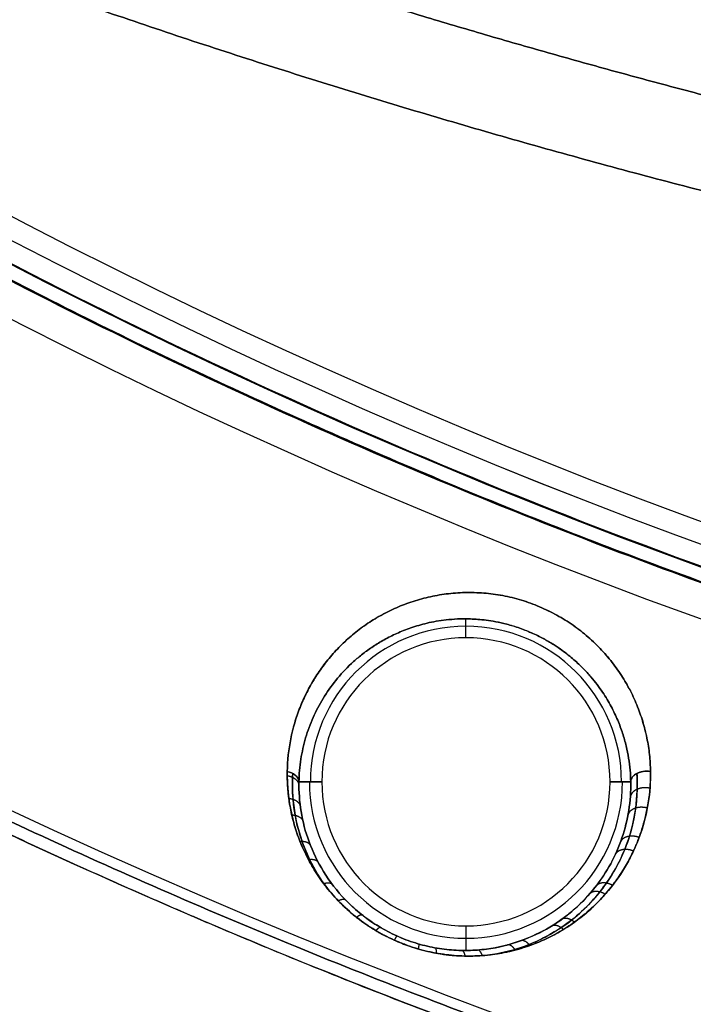
# Model space of a CAD drawing. Units: millimetres. Extents: x -206 to 206, y -25 to 558.
# Drawn here: x -84 to -63, y 170 to 201 of the extents above; entities that cross this region are included whole.
import ezdxf

# ---------------------------------------------------------------- set-up
doc = ezdxf.new("R2010")
doc.units = ezdxf.units.MM
doc.header["$MEASUREMENT"] = 0
doc.layers.add('Default', color=7, linetype='Continuous', true_color=0x000000)

msp = doc.modelspace()

# ---------------------------------------------------------------- linework, layer by layer
at = {"layer": 'Default'}
for p, q in [((-70, 181.8, 9.45), (-70, 182.391, 43.305)), ((-70, 181.8, -9.45), (-70, 182.391, -43.305)), ((-75.215, 177.3, 50.404), (-74.5, 177.3, 9.45)), ((-74.5, 177.3, -9.45), (-75.215, 177.3, -50.404)), ((-74.5, 177.3, -9.45), (-75.215, 177.3, -50.404)), ((-65.5, 177.3, 9.45), (-64.855, 177.3, 46.404)), ((-65.5, 177.3, 9.45), (-64.855, 177.3, 46.404)), ((-64.855, 177.3, -46.404), (-65.5, 177.3, -9.45)), ((-65.5, 177.3, -9.45), (-64.855, 177.3, -46.404)), ((-70, 172.8, 9.45), (-70, 172.031, 53.52)), ((-70, 172.8, -9.45), (-70, 172.031, -53.52))]:
    msp.add_line(p, q, dxfattribs=at)
for centre, radius, start, end in [((0, 356.08, 0.15), 181.785, 240.20885, 299.79115), ((0, 356.08, -0.15), 181.785, 240.20885, 299.79115), ((0, 356.08, 19.32), 182.455, 240.17977, 299.82031), ((0, 356.08, -19.32), 182.455, 240.17969, 299.82023), ((0, 356.08, 41.912), 184.648, 240.15069, 299.84931), ((0, 356.08, -41.912), 184.648, 240.15069, 299.84931), ((0, 356.08, 55.219), 198.427, 239.49064, 300.50936), ((0, 356.08, -55.219), 198.427, 239.49064, 300.50936), ((-70, 177.3, 29.927), 4.857, 360, 180), ((-70, 177.3, -29.927), 4.857, 360, 180), ((-70, 177.3, 9.45), 4.5, 360, 180), ((-70, 177.3, -9.45), 4.5, 360, 180), ((-70, 177.3, 31.681), 4.888, 180, 360), ((-70, 177.3, -31.693), 4.888, 180, 360), ((-70, 177.3, 9.45), 4.5, 180, 360), ((-70, 177.3, -9.45), 4.5, 180, 360)]:
    msp.add_arc(centre, radius, start, end, dxfattribs=at)
at = {"layer": 'Default', "extrusion": (4.79368e-10, 1.68022e-09, 1)}
msp.add_arc((0, 356.08, 38.49), 183.124, 240.15069, 299.84931, dxfattribs=at)
at = {"layer": 'Default', "extrusion": (4.7937e-10, -1.68022e-09, 1)}
msp.add_arc((0, 356.08, -38.49), 183.124, 240.15069, 299.84931, dxfattribs=at)
at = {"layer": 'Default'}
for points, weights in [([(-50.601, 192.97, -0.15), (-61.811, 195.285, -0.15), (-72.801, 198.355, -0.15), (-83.524, 202.152, -0.15)], [0.980766312077, 0.985372100056, 0.991548042305, 0.999294138825]), ([(-83.524, 202.152, 0.15), (-72.801, 198.355, 0.15), (-61.811, 195.285, 0.15), (-50.601, 192.97, 0.15)], [0.999294138825, 0.991548042305, 0.985372100056, 0.980766312077]), ([(-50.601, 195.935, -38.001), (-58.644, 197.616, -38.001), (-66.576, 199.692, -38.001), (-74.379, 202.152, -38.001)], [0.975365286927, 0.978727563944, 0.982911623367, 0.987917465197]), ([(-74.379, 202.152, 38.001), (-66.576, 199.692, 38.001), (-58.644, 197.616, 38.001), (-50.601, 195.935, 38.001)], [0.987917462752, 0.982911622005, 0.978727563396, 0.975365286927]), ([(91.358, 196.877, 40.349), (33.407, 163.622, 40.349), (-33.407, 163.622, 40.349), (-91.358, 196.877, 40.349)], [0.963591927284, 0.878370197012, 0.878370197011, 0.963591927284]), ([(-91.358, 196.877, -40.349), (-33.407, 163.622, -40.349), (33.407, 163.622, -40.349), (91.358, 196.877, -40.349)], [0.963591927284, 0.878370197012, 0.878370197011, 0.963591927284]), ([(100.9, 184.85, 55.427), (37.053, 147.227, 55.427), (-37.053, 147.227, 55.427), (-100.9, 184.85, 55.427)], [0.96359194609, 0.874650010492, 0.874650010356, 0.963591945682]), ([(-100.9, 184.85, -55.427), (-37.053, 147.227, -55.427), (37.053, 147.227, -55.427), (100.9, 184.85, -55.427)], [0.96359194609, 0.874650010492, 0.874650010356, 0.963591945682]), ([(-73.988, 173.585, -53.767), (-73.887, 173.637, -53.683), (-73.803, 173.652, -53.561), (-73.762, 173.613, -53.416)], [1.32669152964, 1.14221681921, 1.03586837401, 1.00764619402]), ([(-73.419, 173.07, 54.022), (-73.338, 173.134, 53.935), (-73.273, 173.164, 53.813), (-73.241, 173.142, 53.671)], [1.287270588, 1.12450686654, 1.03090797642, 1.00647391764]), ([(-72.806, 172.65, -54.18), (-72.746, 172.724, -54.091), (-72.7, 172.766, -53.97), (-72.68, 172.757, -53.829)], [1.27847348696, 1.12358706394, 1.03331129102, 1.00764616819]), ([(-72.23, 172.35, 54.244), (-72.188, 172.433, 54.155), (-72.159, 172.484, 54.033), (-72.153, 172.483, 53.893)], [1.26308400764, 1.11516529792, 1.02962194375, 1.00645394511]), ([(-71.482, 172.077, -54.228), (-71.463, 172.169, -54.138), (-71.458, 172.227, -54.017), (-71.469, 172.233, -53.877)], [1.27365068217, 1.12171186721, 1.03304368794, 1.00764614437]), ([(-70.919, 171.945, 54.15), (-70.918, 172.043, 54.061), (-70.929, 172.106, 53.939), (-70.954, 172.113, 53.799)], [1.27300864898, 1.11901992396, 1.03017344129, 1.00646920097]), ([(-70.018, 171.856, -53.919), (-70.044, 171.961, -53.833), (-70.082, 172.028, -53.711), (-70.129, 172.031, -53.568)], [1.30868304779, 1.13528246392, 1.03493682112, 1.00764611938]), ([(-69.483, 171.872, 53.722), (-69.526, 171.98, 53.639), (-69.581, 172.047, 53.516), (-69.64, 172.046, 53.371)], [1.3211645583, 1.13753000794, 1.03264398512, 1.00650648984])]:
    msp.add_rational_spline(points, weights, degree=3, dxfattribs=at)
for points, knots in [([(-90.971, 197.179, 0.15), (-86.111, 194.397, 0.15), (-81.134, 191.843, 0.15), (-70.946, 187.192, 0.15), (-65.757, 185.105, 0.15), (-60.471, 183.256, 0.15)], [-1, -1, -1, -1, -0.5, -0.5, 0, 0, 0, 0]), ([(-61.091, 182.956, -0.15), (-64.019, 183.989, -0.15), (-74.356, 187.934, -0.15), (-84.321, 192.805, -0.15), (-91.231, 196.766, -0.15), (-91.24, 196.771, -0.15)], [0, 0, 0, 0, 0.00931709, 0.0331862, 0.03321684, 0.03321684, 0.03321684, 0.03321684]), ([(-101.09, 184.527, 55.5), (-93.704, 180.175, 55.5), (-86.069, 176.316, 55.5), (-78.124, 172.924, 55.5), (-78.059, 172.896, 55.5), (-77.932, 172.842, 55.5), (-77.743, 172.761, 55.5), (-77.299, 172.574, 55.5), (-76.411, 172.201, 55.5), (-74.632, 171.467, 55.5), (-71.057, 170.045, 55.5), (-63.845, 167.381, 55.5), (-57.555, 165.406, 55.5), (-53.247, 164.209, 55.5), (-53.178, 164.19, 55.5), (-53.043, 164.153, 55.5), (-52.84, 164.097, 55.5), (-52.368, 163.967, 55.5), (-51.421, 163.71, 55.5), (-49.526, 163.21, 55.5), (-45.726, 162.256, 55.5), (-38.086, 160.544, 55.5), (-31.469, 159.409, 55.5), (-26.888, 158.782, 55.5), (-26.746, 158.762, 55.5), (-26.466, 158.725, 55.5), (-26.046, 158.668, 55.5), (-25.064, 158.54, 55.5), (-23.101, 158.297, 55.5), (-19.171, 157.86, 55.5), (-11.297, 157.188, 55.5), (-4.525, 156.958, 55.5), (9.05, 156.958, 55.5), (18.06, 157.572, 55.5), (27.167, 158.82, 55.5), (27.304, 158.839, 55.5), (27.582, 158.877, 55.5), (27.998, 158.936, 55.5), (28.968, 159.075, 55.5), (30.907, 159.365, 55.5), (34.774, 159.995, 55.5), (42.468, 161.448, 55.5), (48.993, 163.027, 55.5), (53.381, 164.246, 55.5), (53.446, 164.264, 55.5), (53.578, 164.301, 55.5), (53.777, 164.357, 55.5), (54.24, 164.487, 55.5), (55.166, 164.751, 55.5), (57.014, 165.289, 55.5), (60.694, 166.411, 55.5), (67.991, 168.835, 55.5), (74.137, 171.221, 55.5), (78.249, 172.977, 55.5), (78.309, 173.003, 55.5), (78.432, 173.055, 55.5), (78.617, 173.134, 55.5), (79.047, 173.32, 55.5), (79.907, 173.693, 55.5), (81.621, 174.45, 55.5), (85.03, 176.003, 55.5), (91.765, 179.272, 55.5), (97.397, 182.351, 55.5), (101.09, 184.527, 55.5)], [-1, -1, -1, -1, -0.875, -0.875, -0.874023, -0.874023, -0.873047, -0.871094, -0.867187, -0.859375, -0.84375, -0.8125, -0.75, -0.75, -0.749023, -0.749023, -0.748047, -0.746094, -0.742187, -0.734375, -0.71875, -0.6875, -0.625, -0.625, -0.623047, -0.623047, -0.621094, -0.617187, -0.609375, -0.59375, -0.5625, -0.5, -0.5, -0.375, -0.375, -0.373047, -0.373047, -0.371094, -0.367187, -0.359375, -0.34375, -0.3125, -0.25, -0.25, -0.249023, -0.249023, -0.248047, -0.246094, -0.242187, -0.234375, -0.21875, -0.1875, -0.125, -0.125, -0.124023, -0.124023, -0.123047, -0.121094, -0.117187, -0.109375, -0.09375, -0.0625, 0, 0, 0, 0]), ([(101.09, 184.527, -55.5), (93.704, 180.175, -55.5), (86.069, 176.316, -55.5), (78.124, 172.924, -55.5), (78.059, 172.896, -55.5), (77.932, 172.842, -55.5), (77.743, 172.761, -55.5), (77.299, 172.574, -55.5), (76.411, 172.201, -55.5), (74.632, 171.467, -55.5), (71.057, 170.045, -55.5), (63.845, 167.381, -55.5), (57.555, 165.406, -55.5), (53.247, 164.209, -55.5), (53.178, 164.19, -55.5), (53.043, 164.153, -55.5), (52.84, 164.097, -55.5), (52.368, 163.967, -55.5), (51.421, 163.71, -55.5), (49.526, 163.21, -55.5), (45.726, 162.256, -55.5), (38.086, 160.544, -55.5), (31.469, 159.409, -55.5), (26.888, 158.782, -55.5), (26.746, 158.762, -55.5), (26.466, 158.725, -55.5), (26.046, 158.668, -55.5), (25.064, 158.54, -55.5), (23.101, 158.297, -55.5), (19.171, 157.86, -55.5), (11.297, 157.188, -55.5), (4.525, 156.958, -55.5), (-9.05, 156.958, -55.5), (-18.06, 157.572, -55.5), (-27.167, 158.82, -55.5), (-27.304, 158.839, -55.5), (-27.582, 158.877, -55.5), (-27.998, 158.936, -55.5), (-28.968, 159.075, -55.5), (-30.907, 159.365, -55.5), (-34.774, 159.995, -55.5), (-42.468, 161.448, -55.5), (-48.993, 163.027, -55.5), (-53.381, 164.246, -55.5), (-53.446, 164.264, -55.5), (-53.578, 164.301, -55.5), (-53.777, 164.357, -55.5), (-54.24, 164.487, -55.5), (-55.166, 164.751, -55.5), (-57.014, 165.289, -55.5), (-60.694, 166.411, -55.5), (-67.991, 168.835, -55.5), (-74.137, 171.221, -55.5), (-78.249, 172.977, -55.5), (-78.309, 173.003, -55.5), (-78.432, 173.055, -55.5), (-78.617, 173.134, -55.5), (-79.047, 173.32, -55.5), (-79.907, 173.693, -55.5), (-81.621, 174.45, -55.5), (-85.03, 176.003, -55.5), (-91.765, 179.272, -55.5), (-97.397, 182.351, -55.5), (-101.09, 184.527, -55.5)], [-1, -1, -1, -1, -0.875, -0.875, -0.874023, -0.874023, -0.873047, -0.871094, -0.867187, -0.859375, -0.84375, -0.8125, -0.75, -0.75, -0.749023, -0.749023, -0.748047, -0.746094, -0.742187, -0.734375, -0.71875, -0.6875, -0.625, -0.625, -0.623047, -0.623047, -0.621094, -0.617187, -0.609375, -0.59375, -0.5625, -0.5, -0.5, -0.375, -0.375, -0.373047, -0.373047, -0.371094, -0.367187, -0.359375, -0.34375, -0.3125, -0.25, -0.25, -0.249023, -0.249023, -0.248047, -0.246094, -0.242187, -0.234375, -0.21875, -0.1875, -0.125, -0.125, -0.124023, -0.124023, -0.123047, -0.121094, -0.117187, -0.109375, -0.09375, -0.0625, 0, 0, 0, 0]), ([(-64.237, 177.627, 46.755), (-64.24, 177.8, 46.599), (-64.25, 177.974, 46.444), (-64.278, 178.235, 46.216), (-64.289, 178.322, 46.141), (-64.316, 178.496, 45.992), (-64.332, 178.583, 45.918), (-64.385, 178.844, 45.699), (-64.43, 179.017, 45.556), (-64.509, 179.275, 45.348), (-64.537, 179.36, 45.28), (-64.598, 179.531, 45.146), (-64.63, 179.616, 45.079), (-64.734, 179.87, 44.884), (-64.811, 180.036, 44.758), (-64.941, 180.282, 44.579), (-64.986, 180.363, 44.521), (-65.082, 180.525, 44.407), (-65.132, 180.604, 44.352), (-65.289, 180.841, 44.191), (-65.403, 180.994, 44.09), (-65.647, 181.291, 43.904), (-65.778, 181.435, 43.818), (-66.055, 181.71, 43.664), (-66.202, 181.842, 43.596), (-66.51, 182.089, 43.479), (-66.673, 182.206, 43.429), (-67.007, 182.422, 43.351), (-67.18, 182.52, 43.322), (-67.539, 182.7, 43.286), (-67.724, 182.781, 43.278), (-68.099, 182.923, 43.283), (-68.291, 182.984, 43.296), (-68.68, 183.084, 43.344), (-68.876, 183.123, 43.379), (-69.27, 183.181, 43.468), (-69.468, 183.2, 43.523), (-69.862, 183.216, 43.65), (-70.058, 183.214, 43.723), (-70.446, 183.19, 43.886), (-70.638, 183.168, 43.976), (-71.015, 183.106, 44.169), (-71.201, 183.065, 44.273), (-71.564, 182.967, 44.495), (-71.742, 182.909, 44.612), (-72.087, 182.778, 44.857), (-72.256, 182.704, 44.985), (-72.582, 182.543, 45.251), (-72.74, 182.454, 45.388), (-73.044, 182.266, 45.67), (-73.191, 182.165, 45.814), (-73.472, 181.951, 46.11), (-73.607, 181.838, 46.261), (-73.864, 181.603, 46.568), (-73.986, 181.48, 46.723), (-74.218, 181.224, 47.038), (-74.328, 181.092, 47.197), (-74.534, 180.818, 47.518), (-74.631, 180.677, 47.68), (-74.811, 180.388, 48.005), (-74.895, 180.24, 48.168), (-75.047, 179.936, 48.496), (-75.117, 179.78, 48.66), (-75.431, 178.989, 49.482), (-75.568, 178.322, 50.126), (-75.579, 177.62, 50.755)], [0, 0, 0, 0, 0.031234, 0.031234, 0.046852, 0.046852, 0.062469, 0.062469, 0.093703, 0.093703, 0.10932, 0.10932, 0.124937, 0.124937, 0.156174, 0.156174, 0.171793, 0.171793, 0.187411, 0.187411, 0.218648, 0.218648, 0.249884, 0.249884, 0.281181, 0.281181, 0.312478, 0.312478, 0.343775, 0.343775, 0.375073, 0.375073, 0.406287, 0.406287, 0.437501, 0.437501, 0.468715, 0.468715, 0.49993, 0.49993, 0.53112, 0.53112, 0.562311, 0.562311, 0.593501, 0.593501, 0.624692, 0.624692, 0.655886, 0.655886, 0.687079, 0.687079, 0.718273, 0.718273, 0.749466, 0.749466, 0.780673, 0.780673, 0.81188, 0.81188, 0.843087, 0.843087, 0.874294, 0.874294, 1, 1, 1, 1]), ([(-75.579, 177.62, -50.755), (-75.574, 177.968, -50.443), (-75.537, 178.311, -50.125), (-75.436, 178.813, -49.64), (-75.395, 178.979, -49.478), (-75.298, 179.305, -49.151), (-75.242, 179.466, -48.987), (-75.055, 179.939, -48.496), (-74.903, 180.243, -48.168), (-74.633, 180.678, -47.68), (-74.536, 180.818, -47.519), (-74.329, 181.091, -47.197), (-74.219, 181.224, -47.038), (-74.044, 181.415, -46.802), (-73.984, 181.478, -46.724), (-73.861, 181.6, -46.568), (-73.799, 181.661, -46.491), (-73.606, 181.838, -46.262), (-73.472, 181.95, -46.111), (-73.191, 182.165, -45.815), (-73.045, 182.266, -45.67), (-72.741, 182.455, -45.388), (-72.583, 182.543, -45.25), (-72.256, 182.705, -44.985), (-72.087, 182.778, -44.857), (-71.742, 182.909, -44.612), (-71.564, 182.967, -44.495), (-71.201, 183.065, -44.274), (-71.015, 183.106, -44.169), (-70.637, 183.168, -43.975), (-70.446, 183.19, -43.886), (-70.058, 183.214, -43.723), (-69.861, 183.216, -43.65), (-69.468, 183.2, -43.523), (-69.271, 183.181, -43.468), (-68.878, 183.124, -43.379), (-68.681, 183.084, -43.344), (-68.293, 182.984, -43.296), (-68.1, 182.923, -43.283), (-67.725, 182.782, -43.278), (-67.54, 182.701, -43.286), (-67.181, 182.521, -43.322), (-67.007, 182.421, -43.351), (-66.672, 182.205, -43.429), (-66.51, 182.089, -43.479), (-66.202, 181.842, -43.596), (-66.055, 181.71, -43.664), (-65.777, 181.435, -43.818), (-65.647, 181.292, -43.904), (-65.404, 180.995, -44.089), (-65.291, 180.842, -44.19), (-65.081, 180.527, -44.404), (-64.986, 180.366, -44.518), (-64.812, 180.038, -44.757), (-64.733, 179.87, -44.883), (-64.63, 179.616, -45.079), (-64.597, 179.531, -45.146), (-64.537, 179.36, -45.28), (-64.508, 179.275, -45.349), (-64.43, 179.017, -45.556), (-64.386, 178.844, -45.698), (-64.332, 178.584, -45.917), (-64.316, 178.497, -45.991), (-64.289, 178.322, -46.141), (-64.278, 178.235, -46.216), (-64.25, 177.974, -46.444), (-64.24, 177.8, -46.599), (-64.237, 177.627, -46.755)], [0, 0, 0, 0, 0.062546, 0.062546, 0.09382, 0.09382, 0.125093, 0.125093, 0.187662, 0.187662, 0.218947, 0.218947, 0.250231, 0.250231, 0.26586, 0.26586, 0.281489, 0.281489, 0.312746, 0.312746, 0.344004, 0.344004, 0.375261, 0.375261, 0.406488, 0.406488, 0.437714, 0.437714, 0.468941, 0.468941, 0.500167, 0.500167, 0.531409, 0.531409, 0.562651, 0.562651, 0.593893, 0.593893, 0.625135, 0.625135, 0.656354, 0.656354, 0.687573, 0.687573, 0.718792, 0.718792, 0.750011, 0.750011, 0.781268, 0.781268, 0.812525, 0.812525, 0.843783, 0.843783, 0.87504, 0.87504, 0.89066, 0.89066, 0.90628, 0.90628, 0.93752, 0.93752, 0.95314, 0.95314, 0.96876, 0.96876, 1, 1, 1, 1]), ([(-75.215, 177.3, 50.404), (-75.211, 177.542, 50.167), (-75.19, 177.777, 49.93), (-75.119, 178.235, 49.454), (-75.069, 178.457, 49.217), (-74.941, 178.891, 48.741), (-74.863, 179.103, 48.503), (-74.727, 179.411, 48.146), (-74.678, 179.512, 48.028), (-74.574, 179.712, 47.79), (-74.518, 179.81, 47.671), (-74.341, 180.1, 47.314), (-74.209, 180.288, 47.077), (-73.916, 180.65, 46.602), (-73.755, 180.825, 46.364), (-73.486, 181.076, 46.009), (-73.393, 181.158, 45.89), (-73.196, 181.317, 45.654), (-73.093, 181.395, 45.535), (-72.876, 181.545, 45.299), (-72.763, 181.617, 45.181), (-72.522, 181.757, 44.946), (-72.396, 181.825, 44.828), (-72.127, 181.952, 44.593), (-71.985, 182.013, 44.476), (-71.682, 182.125, 44.243), (-71.521, 182.177, 44.127), (-71.259, 182.245, 43.953), (-71.168, 182.267, 43.896), (-70.979, 182.305, 43.781), (-70.879, 182.323, 43.724), (-70.671, 182.353, 43.61), (-70.561, 182.366, 43.554), (-70.327, 182.384, 43.442), (-70.203, 182.39, 43.387), (-70.001, 182.391, 43.305), (-69.931, 182.391, 43.278), (-69.784, 182.385, 43.224), (-69.707, 182.381, 43.198), (-69.544, 182.368, 43.146), (-69.459, 182.36, 43.121), (-69.275, 182.336, 43.072), (-69.177, 182.321, 43.049), (-68.965, 182.281, 43.005), (-68.851, 182.255, 42.985), (-68.663, 182.206, 42.96), (-68.598, 182.188, 42.953), (-68.462, 182.147, 42.941), (-68.391, 182.124, 42.936), (-68.18, 182.05, 42.927), (-68.043, 181.995, 42.928), (-67.844, 181.906, 42.94), (-67.779, 181.874, 42.946), (-67.656, 181.813, 42.96), (-67.598, 181.783, 42.968), (-67.434, 181.692, 42.994), (-67.337, 181.634, 43.015), (-67.161, 181.522, 43.059), (-67.081, 181.467, 43.083), (-66.935, 181.362, 43.131), (-66.868, 181.311, 43.157), (-66.742, 181.211, 43.208), (-66.685, 181.162, 43.235), (-66.521, 181.02, 43.314), (-66.425, 180.928, 43.369), (-66.252, 180.752, 43.48), (-66.174, 180.666, 43.536), (-66.03, 180.499, 43.649), (-65.965, 180.417, 43.705), (-65.844, 180.257, 43.82), (-65.788, 180.179, 43.877), (-65.632, 179.947, 44.05), (-65.544, 179.798, 44.166), (-65.388, 179.506, 44.399), (-65.321, 179.364, 44.516), (-65.203, 179.085, 44.75), (-65.153, 178.949, 44.868), (-65.065, 178.681, 45.103), (-65.028, 178.549, 45.221), (-64.966, 178.29, 45.457), (-64.941, 178.162, 45.575), (-64.88, 177.784, 45.93), (-64.859, 177.539, 46.167), (-64.855, 177.3, 46.404)], [0, 0, 0, 0, 0.062351, 0.062351, 0.124701, 0.124701, 0.187052, 0.187052, 0.218228, 0.218228, 0.249403, 0.249403, 0.311755, 0.311755, 0.374106, 0.374106, 0.405282, 0.405282, 0.436458, 0.436458, 0.467633, 0.467633, 0.498809, 0.498809, 0.529986, 0.529986, 0.561162, 0.561162, 0.57675, 0.57675, 0.592339, 0.592339, 0.607927, 0.607927, 0.623515, 0.623515, 0.631358, 0.631358, 0.6392, 0.6392, 0.647042, 0.647042, 0.654884, 0.654884, 0.662727, 0.662727, 0.666648, 0.666648, 0.670569, 0.670569, 0.678411, 0.678411, 0.682332, 0.682332, 0.686253, 0.686253, 0.694096, 0.694096, 0.701938, 0.701938, 0.70978, 0.70978, 0.717622, 0.717622, 0.733307, 0.733307, 0.748991, 0.748991, 0.76468, 0.76468, 0.780368, 0.780368, 0.811744, 0.811744, 0.84312, 0.84312, 0.874496, 0.874496, 0.905872, 0.905872, 0.937248, 0.937248, 1, 1, 1, 1]), ([(-64.855, 177.3, -46.404), (-64.859, 177.539, -46.167), (-64.88, 177.785, -45.93), (-64.941, 178.163, -45.575), (-64.966, 178.291, -45.457), (-65.029, 178.55, -45.221), (-65.065, 178.682, -45.103), (-65.153, 178.949, -44.868), (-65.203, 179.085, -44.75), (-65.321, 179.364, -44.516), (-65.388, 179.506, -44.399), (-65.544, 179.798, -44.166), (-65.632, 179.947, -44.05), (-65.788, 180.179, -43.877), (-65.844, 180.257, -43.82), (-65.965, 180.417, -43.705), (-66.03, 180.499, -43.649), (-66.174, 180.666, -43.536), (-66.252, 180.752, -43.48), (-66.425, 180.928, -43.369), (-66.521, 181.019, -43.315), (-66.684, 181.162, -43.235), (-66.742, 181.21, -43.208), (-66.867, 181.31, -43.157), (-66.933, 181.361, -43.132), (-67.079, 181.466, -43.083), (-67.158, 181.52, -43.059), (-67.335, 181.633, -43.015), (-67.432, 181.691, -42.994), (-67.596, 181.781, -42.968), (-67.654, 181.812, -42.96), (-67.776, 181.873, -42.946), (-67.841, 181.904, -42.94), (-68.04, 181.994, -42.928), (-68.178, 182.049, -42.927), (-68.39, 182.123, -42.936), (-68.461, 182.146, -42.94), (-68.596, 182.188, -42.953), (-68.662, 182.206, -42.96), (-68.849, 182.255, -42.985), (-68.964, 182.28, -43.005), (-69.176, 182.32, -43.049), (-69.274, 182.336, -43.072), (-69.458, 182.36, -43.121), (-69.543, 182.368, -43.146), (-69.706, 182.381, -43.198), (-69.783, 182.385, -43.224), (-69.93, 182.391, -43.278), (-70, 182.391, -43.305), (-70.202, 182.39, -43.387), (-70.326, 182.384, -43.442), (-70.56, 182.366, -43.554), (-70.67, 182.353, -43.61), (-70.879, 182.323, -43.724), (-70.978, 182.306, -43.781), (-71.168, 182.267, -43.896), (-71.259, 182.245, -43.953), (-71.433, 182.2, -44.069), (-71.517, 182.175, -44.127), (-71.679, 182.124, -44.243), (-71.757, 182.097, -44.301), (-71.985, 182.013, -44.476), (-72.127, 181.952, -44.593), (-72.396, 181.825, -44.828), (-72.522, 181.757, -44.946), (-72.763, 181.617, -45.181), (-72.876, 181.545, -45.299), (-73.093, 181.395, -45.535), (-73.196, 181.317, -45.654), (-73.393, 181.158, -45.89), (-73.486, 181.076, -46.009), (-73.754, 180.825, -46.364), (-73.916, 180.65, -46.602), (-74.209, 180.288, -47.076), (-74.341, 180.1, -47.314), (-74.518, 179.81, -47.671), (-74.574, 179.712, -47.79), (-74.678, 179.512, -48.027), (-74.727, 179.411, -48.146), (-74.863, 179.103, -48.503), (-74.941, 178.891, -48.741), (-75.069, 178.457, -49.217), (-75.119, 178.235, -49.454), (-75.19, 177.777, -49.93), (-75.211, 177.542, -50.167), (-75.215, 177.3, -50.404)], [0, 0, 0, 0, 0.062794, 0.062794, 0.094191, 0.094191, 0.125588, 0.125588, 0.156986, 0.156986, 0.188383, 0.188383, 0.21978, 0.21978, 0.235479, 0.235479, 0.251178, 0.251178, 0.266864, 0.266864, 0.282549, 0.282549, 0.290392, 0.290392, 0.298235, 0.298235, 0.306078, 0.306078, 0.313921, 0.313921, 0.317842, 0.317842, 0.321764, 0.321764, 0.329607, 0.329607, 0.333528, 0.333528, 0.33745, 0.33745, 0.345292, 0.345292, 0.353135, 0.353135, 0.360978, 0.360978, 0.368821, 0.368821, 0.376664, 0.376664, 0.392248, 0.392248, 0.407832, 0.407832, 0.423417, 0.423417, 0.439001, 0.439001, 0.454585, 0.454585, 0.470169, 0.470169, 0.501337, 0.501337, 0.532504, 0.532504, 0.563671, 0.563671, 0.594837, 0.594837, 0.626004, 0.626004, 0.688336, 0.688336, 0.750669, 0.750669, 0.781835, 0.781835, 0.813001, 0.813001, 0.875334, 0.875334, 0.937667, 0.937667, 1, 1, 1, 1]), ([(-75.579, 177.62, 50.755), (-75.585, 177.286, 51.054), (-75.561, 176.946, 51.347), (-75.476, 176.432, 51.773), (-75.44, 176.261, 51.912), (-75.35, 175.916, 52.186), (-75.296, 175.744, 52.319), (-75.169, 175.397, 52.581), (-75.097, 175.228, 52.705), (-74.973, 174.971, 52.888), (-74.929, 174.886, 52.948), (-74.859, 174.759, 53.035), (-74.835, 174.717, 53.064), (-74.786, 174.633, 53.121), (-74.761, 174.591, 53.149), (-74.684, 174.466, 53.233), (-74.631, 174.383, 53.287), (-74.517, 174.219, 53.393), (-74.458, 174.137, 53.444), (-74.271, 173.895, 53.592), (-74.137, 173.738, 53.683), (-73.696, 173.281, 53.932), (-73.36, 173.002, 54.061), (-72.889, 172.699, 54.165), (-72.793, 172.641, 54.183), (-72.596, 172.53, 54.213), (-72.496, 172.477, 54.225), (-72.292, 172.377, 54.242), (-72.189, 172.331, 54.247), (-71.979, 172.243, 54.252), (-71.872, 172.203, 54.251), (-71.55, 172.092, 54.238), (-71.33, 172.031, 54.216), (-70.89, 171.936, 54.148), (-70.671, 171.902, 54.103), (-70.233, 171.86, 53.989), (-70.015, 171.853, 53.921), (-69.695, 171.859, 53.806), (-69.59, 171.864, 53.765), (-69.38, 171.88, 53.68), (-69.277, 171.891, 53.635), (-68.973, 171.931, 53.496), (-68.775, 171.968, 53.395), (-68.488, 172.037, 53.235), (-68.393, 172.063, 53.18), (-68.207, 172.118, 53.068), (-68.115, 172.148, 53.01), (-67.842, 172.244, 52.831), (-67.666, 172.317, 52.707), (-67.328, 172.476, 52.45), (-67.168, 172.562, 52.318), (-66.858, 172.747, 52.048), (-66.71, 172.845, 51.911), (-66.427, 173.051, 51.629), (-66.292, 173.16, 51.487), (-66.099, 173.329, 51.269), (-66.037, 173.387, 51.196), (-65.915, 173.505, 51.049), (-65.856, 173.565, 50.975), (-65.682, 173.748, 50.752), (-65.574, 173.874, 50.602), (-65.368, 174.133, 50.3), (-65.272, 174.266, 50.148), (-65.091, 174.538, 49.841), (-65.007, 174.678, 49.687), (-64.852, 174.962, 49.378), (-64.781, 175.107, 49.223), (-64.704, 175.283, 49.038), (-64.681, 175.338, 48.981), (-64.654, 175.403, 48.912), (-64.639, 175.441, 48.873), (-64.595, 175.553, 48.757), (-64.568, 175.629, 48.679), (-64.489, 175.858, 48.446), (-64.444, 176.012, 48.29), (-64.365, 176.326, 47.98), (-64.333, 176.484, 47.825), (-64.255, 176.966, 47.362), (-64.231, 177.294, 47.056), (-64.237, 177.627, 46.755)], [0, 0, 0, 0, 0.062254, 0.062254, 0.093475, 0.093475, 0.124732, 0.124732, 0.15626, 0.15626, 0.171916, 0.171916, 0.179742, 0.179742, 0.187571, 0.187571, 0.203248, 0.203248, 0.218952, 0.218952, 0.250513, 0.250513, 0.313693, 0.313693, 0.329479, 0.329479, 0.345263, 0.345263, 0.361049, 0.361049, 0.376846, 0.376846, 0.408384, 0.408384, 0.440037, 0.440037, 0.471513, 0.471513, 0.487255, 0.487255, 0.50296, 0.50296, 0.533982, 0.533982, 0.549541, 0.549541, 0.565172, 0.565172, 0.596822, 0.596822, 0.628125, 0.628125, 0.659358, 0.659358, 0.690546, 0.690546, 0.70612, 0.70612, 0.721692, 0.721692, 0.752849, 0.752849, 0.783974, 0.783974, 0.815087, 0.815087, 0.846195, 0.846195, 0.852159, 0.852159, 0.859929, 0.859929, 0.875471, 0.875471, 0.906595, 0.906595, 0.937724, 0.937724, 1, 1, 1, 1]), ([(-75.579, 177.62, 50.755), (-75.583, 177.376, 50.974), (-75.572, 177.131, 51.187), (-75.515, 176.637, 51.605), (-75.471, 176.39, 51.809), (-75.378, 176.02, 52.104), (-75.343, 175.897, 52.2), (-75.263, 175.652, 52.389), (-75.219, 175.53, 52.481), (-75.121, 175.287, 52.661), (-75.068, 175.166, 52.749), (-74.98, 174.987, 52.877), (-74.95, 174.928, 52.919), (-74.903, 174.839, 52.98), (-74.887, 174.81, 53.001), (-74.862, 174.766, 53.031), (-74.854, 174.751, 53.041), (-74.842, 174.729, 53.056), (-74.838, 174.722, 53.061), (-74.831, 174.711, 53.069), (-74.829, 174.707, 53.071), (-74.821, 174.692, 53.081)], [0, 0, 0, 0, 0.0470129, 0.0470129, 0.0939488, 0.0939488, 0.1174169, 0.1174169, 0.1408811, 0.1408811, 0.1643463, 0.1643463, 0.1760698, 0.1760698, 0.1819315, 0.1819315, 0.1848624, 0.1848624, 0.1863278, 0.1863278, 0.1870605, 0.1870605, 0.1870605, 0.1870605]), ([(-64.237, 177.627, -46.755), (-64.232, 177.294, -47.056), (-64.256, 176.967, -47.361), (-64.358, 176.327, -47.976), (-64.437, 176.011, -48.289), (-64.592, 175.554, -48.755), (-64.65, 175.405, -48.91), (-64.78, 175.109, -49.221), (-64.851, 174.964, -49.376), (-65.083, 174.537, -49.839), (-65.263, 174.264, -50.147), (-65.572, 173.876, -50.6), (-65.681, 173.75, -50.75), (-65.855, 173.567, -50.973), (-65.914, 173.507, -51.047), (-66.036, 173.39, -51.194), (-66.099, 173.332, -51.267), (-66.291, 173.162, -51.485), (-66.426, 173.053, -51.627), (-66.637, 172.898, -51.838), (-66.71, 172.847, -51.908), (-66.859, 172.748, -52.048), (-66.93, 172.703, -52.112), (-67.165, 172.563, -52.317), (-67.326, 172.477, -52.448), (-67.662, 172.318, -52.704), (-67.835, 172.247, -52.827), (-68.198, 172.118, -53.064), (-68.384, 172.063, -53.177), (-68.674, 171.992, -53.339), (-68.772, 171.971, -53.391), (-68.971, 171.934, -53.492), (-69.072, 171.917, -53.541), (-69.379, 171.877, -53.682), (-69.588, 171.861, -53.768), (-70.018, 171.852, -53.922), (-70.234, 171.86, -53.989), (-70.674, 171.903, -54.103), (-70.895, 171.937, -54.149), (-71.171, 171.996, -54.191), (-71.226, 172.009, -54.199), (-71.335, 172.036, -54.213), (-71.389, 172.05, -54.219), (-71.551, 172.096, -54.234), (-71.657, 172.129, -54.242), (-71.816, 172.184, -54.248), (-71.869, 172.204, -54.249), (-71.976, 172.244, -54.25), (-72.029, 172.265, -54.25), (-72.187, 172.331, -54.247), (-72.29, 172.377, -54.241), (-72.597, 172.526, -54.216), (-72.794, 172.637, -54.187), (-73.171, 172.88, -54.103), (-73.348, 173.01, -54.05), (-73.685, 173.288, -53.923), (-73.843, 173.434, -53.849), (-74.137, 173.738, -53.683), (-74.271, 173.895, -53.592), (-74.52, 174.218, -53.394), (-74.633, 174.382, -53.289), (-74.839, 174.717, -53.066), (-74.932, 174.886, -52.949), (-75.097, 175.228, -52.705), (-75.169, 175.399, -52.58), (-75.248, 175.614, -52.417), (-75.263, 175.657, -52.384), (-75.293, 175.744, -52.318), (-75.307, 175.787, -52.285), (-75.347, 175.916, -52.185), (-75.372, 176.002, -52.117), (-75.44, 176.261, -51.912), (-75.476, 176.433, -51.773), (-75.512, 176.647, -51.595), (-75.519, 176.69, -51.56), (-75.529, 176.762, -51.499), (-75.53, 176.767, -51.495), (-75.536, 176.818, -51.452), (-75.539, 176.839, -51.434), (-75.551, 176.946, -51.344), (-75.559, 177.031, -51.272), (-75.578, 177.285, -51.052), (-75.582, 177.453, -50.905), (-75.579, 177.62, -50.755)], [0, 0, 0, 0, 0.062025, 0.062025, 0.123736, 0.123736, 0.154735, 0.154735, 0.18574, 0.18574, 0.247705, 0.247705, 0.278747, 0.278747, 0.294266, 0.294266, 0.309789, 0.309789, 0.340874, 0.340874, 0.356415, 0.356415, 0.372411, 0.372411, 0.403599, 0.403599, 0.434813, 0.434813, 0.466089, 0.466089, 0.48174, 0.48174, 0.497403, 0.497403, 0.528914, 0.528914, 0.560527, 0.560527, 0.592038, 0.592038, 0.599918, 0.599918, 0.607706, 0.607706, 0.623147, 0.623147, 0.631007, 0.631007, 0.638881, 0.638881, 0.654647, 0.654647, 0.686092, 0.686092, 0.717657, 0.717657, 0.749044, 0.749044, 0.780438, 0.780438, 0.811774, 0.811774, 0.843048, 0.843048, 0.874232, 0.874232, 0.882009, 0.882009, 0.889783, 0.889783, 0.905331, 0.905331, 0.936422, 0.936422, 0.944178, 0.944178, 0.949579, 0.949579, 0.953457, 0.953457, 0.968968, 0.968968, 1, 1, 1, 1]), ([(-75.215, 177.3, 50.404), (-75.216, 177.34, 50.449), (-75.227, 177.38, 50.493), (-75.269, 177.451, 50.572), (-75.297, 177.483, 50.607), (-75.397, 177.563, 50.695), (-75.483, 177.601, 50.736), (-75.579, 177.62, 50.755)], [-1, -1, -1, -1, -0.721652, -0.721652, -0.467261, -0.467261, 0, 0, 0, 0]), ([(-75.579, 177.62, -50.755), (-75.483, 177.601, -50.736), (-75.397, 177.563, -50.695), (-75.297, 177.483, -50.607), (-75.269, 177.451, -50.572), (-75.227, 177.38, -50.493), (-75.216, 177.34, -50.449), (-75.215, 177.3, -50.404)], [-1, -1, -1, -1, -0.533448, -0.533448, -0.279083, -0.279083, 0, 0, 0, 0]), ([(-74.319, 173.959, 53.552), (-74.36, 174.012, 53.519), (-74.713, 174.494, 53.218), (-75.182, 175.441, 52.541), (-75.419, 176.605, 51.574), (-75.425, 177.297, 50.942), (-75.408, 177.561, 50.692)], [18.767373, 18.767373, 18.767373, 18.767373, 19.013367, 20.961216, 22.888116, 24.114869, 24.114869, 24.114869, 24.114869]), ([(-75.408, 177.561, -50.692), (-75.411, 177.521, -50.73), (-75.433, 177.096, -51.129), (-75.378, 176.21, -51.918), (-75.007, 175.023, -52.852), (-74.549, 174.261, -53.366), (-74.325, 173.966, -53.548)], [0.359609, 0.359609, 0.359609, 0.359609, 0.54482, 2.333392, 4.348676, 5.704873, 5.704873, 5.704873, 5.704873]), ([(-74.821, 174.693, 53.081), (-74.811, 174.676, 53.092), (-74.809, 174.671, 53.095), (-74.801, 174.659, 53.104), (-74.796, 174.65, 53.11), (-74.781, 174.624, 53.127), (-74.771, 174.607, 53.139), (-74.74, 174.556, 53.173), (-74.719, 174.522, 53.195), (-74.655, 174.421, 53.262), (-74.611, 174.354, 53.306), (-74.473, 174.155, 53.433), (-74.375, 174.025, 53.514), (-74.165, 173.772, 53.663), (-74.053, 173.649, 53.733), (-73.817, 173.411, 53.86), (-73.693, 173.297, 53.918), (-73.432, 173.077, 54.02), (-73.296, 172.973, 54.065), (-73.014, 172.776, 54.14), (-72.867, 172.683, 54.171), (-72.564, 172.511, 54.219), (-72.408, 172.431, 54.235), (-72.089, 172.286, 54.252), (-71.926, 172.221, 54.253), (-71.429, 172.05, 54.233), (-71.088, 171.967, 54.188), (-70.576, 171.892, 54.079), (-70.405, 171.874, 54.036), (-70.064, 171.855, 53.936), (-69.895, 171.853, 53.88), (-69.392, 171.87, 53.693), (-69.062, 171.911, 53.544), (-68.43, 172.044, 53.21), (-68.125, 172.136, 53.024), (-67.546, 172.364, 52.623), (-67.272, 172.5, 52.409), (-66.755, 172.808, 51.959), (-66.513, 172.98, 51.723), (-66.232, 173.213, 51.419), (-66.177, 173.26, 51.358), (-66.069, 173.357, 51.234), (-66.016, 173.407, 51.172), (-65.861, 173.558, 50.984), (-65.762, 173.661, 50.857), (-65.479, 173.982, 50.473), (-65.307, 174.208, 50.212), (-65.001, 174.679, 49.683), (-64.866, 174.925, 49.416), (-64.736, 175.211, 49.114), (-64.722, 175.243, 49.081), (-64.701, 175.291, 49.03), (-64.695, 175.307, 49.013), (-64.681, 175.339, 48.98), (-64.674, 175.355, 48.963), (-64.641, 175.435, 48.879), (-64.615, 175.5, 48.812), (-64.543, 175.696, 48.61), (-64.499, 175.829, 48.475), (-64.382, 176.23, 48.072), (-64.324, 176.504, 47.805), (-64.249, 177.06, 47.274), (-64.232, 177.342, 47.012), (-64.237, 177.627, 46.755)], [0.1873047, 0.1873047, 0.1873047, 0.1873047, 0.1880983, 0.1880983, 0.1896857, 0.1896857, 0.1928603, 0.1928603, 0.1992096, 0.1992096, 0.2119082, 0.2119082, 0.2373054, 0.2373054, 0.2627026, 0.2627026, 0.2880998, 0.2880998, 0.313508, 0.313508, 0.3389161, 0.3389161, 0.3643243, 0.3643243, 0.3897325, 0.3897325, 0.4405616, 0.4405616, 0.4659762, 0.4659762, 0.4913908, 0.4913908, 0.54214, 0.54214, 0.5928893, 0.5928893, 0.6437748, 0.6437748, 0.6946603, 0.6946603, 0.7073845, 0.7073845, 0.7201087, 0.7201087, 0.7455571, 0.7455571, 0.7964539, 0.7964539, 0.8473139, 0.8473139, 0.8536714, 0.8536714, 0.8568502, 0.8568502, 0.8600289, 0.8600289, 0.8727439, 0.8727439, 0.898174, 0.898174, 0.949087, 0.949087, 1, 1, 1, 1]), ([(-69.094, 171.915, -53.551), (-68.88, 171.953, -53.444), (-68.108, 172.138, -53.014), (-66.904, 172.732, -52.064), (-65.751, 173.822, -50.659), (-65.005, 175.115, -49.18), (-64.668, 176.383, -47.844), (-64.637, 177.197, -47.041), (-64.662, 177.562, -46.691)], [12.359112, 12.359112, 12.359112, 12.359112, 13.15663, 15.321523, 17.786666, 20.238247, 22.414309, 24.161488, 24.161488, 24.161488, 24.161488]), ([(-64.662, 177.562, 46.691), (-64.651, 177.396, 46.85), (-64.638, 176.726, 47.5), (-64.837, 175.539, 48.717), (-65.517, 174.137, 50.283), (-66.59, 172.977, 51.731), (-67.817, 172.246, 52.818), (-68.707, 171.984, 53.357), (-69.081, 171.917, 53.544)], [0.352822, 0.352822, 0.352822, 0.352822, 1.143858, 3.558323, 6.176414, 8.597657, 10.727197, 12.116385, 12.116385, 12.116385, 12.116385]), ([(-64.237, 177.627, 46.755), (-64.316, 177.639, 46.77), (-64.398, 177.638, 46.771), (-64.544, 177.612, 46.745), (-64.607, 177.591, 46.723), (-64.717, 177.533, 46.66), (-64.762, 177.497, 46.621), (-64.833, 177.407, 46.523), (-64.854, 177.354, 46.464), (-64.855, 177.3, 46.404)], [-1, -1, -1, -1, -0.731736, -0.731736, -0.500006, -0.500006, -0.268274, -0.268274, 0, 0, 0, 0]), ([(-64.855, 177.3, 46.404), (-64.85, 176.997, 46.705), (-64.871, 176.698, 47.011), (-64.963, 176.112, 47.628), (-65.034, 175.826, 47.939), (-65.317, 174.991, 48.872), (-65.599, 174.467, 49.495), (-66.162, 173.757, 50.403), (-66.373, 173.533, 50.701), (-66.724, 173.223, 51.136), (-66.848, 173.124, 51.279), (-67.106, 172.935, 51.56), (-67.241, 172.845, 51.698), (-67.665, 172.592, 52.103), (-67.972, 172.446, 52.359), (-68.632, 172.212, 52.834), (-68.987, 172.124, 53.051), (-69.547, 172.05, 53.332), (-69.738, 172.036, 53.418), (-70.128, 172.028, 53.571), (-70.327, 172.035, 53.639), (-70.727, 172.073, 53.752), (-70.929, 172.104, 53.797), (-71.331, 172.191, 53.865), (-71.531, 172.247, 53.886), (-71.924, 172.383, 53.903), (-72.117, 172.463, 53.899), (-72.49, 172.645, 53.865), (-72.67, 172.747, 53.835), (-73.014, 172.968, 53.752), (-73.177, 173.088, 53.699), (-73.484, 173.341, 53.572), (-73.628, 173.475, 53.498), (-74.03, 173.891, 53.25), (-74.258, 174.189, 53.05), (-74.634, 174.799, 52.605), (-74.784, 175.114, 52.359), (-75.015, 175.743, 51.839), (-75.096, 176.059, 51.564), (-75.199, 176.685, 50.996), (-75.22, 176.995, 50.703), (-75.215, 177.3, 50.404)], [0, 0, 0, 0, 0.0625, 0.0625, 0.125, 0.125, 0.25, 0.25, 0.3125, 0.3125, 0.34375, 0.34375, 0.375, 0.375, 0.4375, 0.4375, 0.5, 0.5, 0.53125, 0.53125, 0.5625, 0.5625, 0.59375, 0.59375, 0.625, 0.625, 0.65625, 0.65625, 0.6875, 0.6875, 0.71875, 0.71875, 0.75, 0.75, 0.8125, 0.8125, 0.875, 0.875, 0.9375, 0.9375, 1, 1, 1, 1]), ([(-75.215, 177.3, -50.404), (-75.22, 176.995, -50.703), (-75.199, 176.685, -50.996), (-75.096, 176.059, -51.564), (-75.015, 175.743, -51.839), (-74.784, 175.114, -52.359), (-74.634, 174.8, -52.604), (-74.257, 174.188, -53.05), (-74.031, 173.891, -53.25), (-73.494, 173.336, -53.581), (-73.185, 173.078, -53.711), (-72.67, 172.746, -53.836), (-72.489, 172.645, -53.865), (-72.116, 172.463, -53.899), (-71.923, 172.383, -53.903), (-71.628, 172.281, -53.891), (-71.529, 172.25, -53.883), (-71.329, 172.194, -53.862), (-71.229, 172.169, -53.848), (-70.928, 172.104, -53.797), (-70.726, 172.073, -53.751), (-70.325, 172.035, -53.638), (-70.126, 172.028, -53.57), (-69.736, 172.035, -53.417), (-69.545, 172.05, -53.331), (-68.985, 172.124, -53.05), (-68.63, 172.212, -52.832), (-67.97, 172.447, -52.358), (-67.663, 172.593, -52.101), (-67.098, 172.93, -51.561), (-66.84, 173.121, -51.28), (-66.371, 173.535, -50.699), (-66.16, 173.758, -50.401), (-65.786, 174.232, -49.796), (-65.622, 174.481, -49.489), (-65.34, 175.001, -48.871), (-65.222, 175.271, -48.559), (-65.034, 175.827, -47.937), (-64.963, 176.113, -47.627), (-64.871, 176.698, -47.01), (-64.85, 176.997, -46.705), (-64.855, 177.3, -46.404)], [0, 0, 0, 0, 0.0625, 0.0625, 0.125, 0.125, 0.1875, 0.1875, 0.25, 0.25, 0.3125, 0.3125, 0.34375, 0.34375, 0.375, 0.375, 0.390625, 0.390625, 0.40625, 0.40625, 0.4375, 0.4375, 0.46875, 0.46875, 0.5, 0.5, 0.5625, 0.5625, 0.625, 0.625, 0.6875, 0.6875, 0.75, 0.75, 0.8125, 0.8125, 0.875, 0.875, 0.9375, 0.9375, 1, 1, 1, 1]), ([(-74.821, 174.692, 53.081), (-74.821, 174.692, 53.081), (-74.821, 174.692, 53.081), (-74.821, 174.692, 53.081), (-74.821, 174.692, 53.081), (-74.821, 174.692, 53.081), (-74.821, 174.693, 53.081), (-74.821, 174.693, 53.081), (-74.821, 174.693, 53.081), (-74.821, 174.693, 53.081), (-74.821, 174.693, 53.081), (-74.821, 174.693, 53.081), (-74.821, 174.693, 53.081), (-74.821, 174.693, 53.081)], [0.1870117189, 0.1870117189, 0.1870117189, 0.1870117189, 0.187051012, 0.187051012, 0.187094228, 0.187094228, 0.1871806599, 0.1871806599, 0.1872670919, 0.1872670919, 0.1873103079, 0.1873103079, 0.1873535154, 0.1873535154, 0.1873535154, 0.1873535154])]:
    msp.add_open_spline(points, degree=3, knots=knots, dxfattribs=at)
for points, weights, knots in [([(-75.58, 177.495, -50.867), (-75.518, 177.484, -50.853), (-75.463, 177.465, -50.832), (-75.415, 177.441, -50.805), (-75.297, 177.383, -50.738), (-75.22, 177.294, -50.637), (-75.216, 177.186, -50.516)], [1.13347840432, 1.18918761574, 1.26233513257, 1.3529209548, 1.15227192074, 1.03718036277, 1.00764628089], [1.0997735, 1.0997735, 1.0997735, 1.0997735, 1.3619586, 1.3619586, 1.3619586, 1.9427026, 1.9427026, 1.9427026, 1.9427026]), ([(-64.855, 177.3, -46.404), (-64.853, 177.409, -46.525), (-64.777, 177.501, -46.625), (-64.662, 177.562, -46.691), (-64.546, 177.623, -46.757), (-64.396, 177.651, -46.785), (-64.237, 177.627, -46.755)], [1.00764592515, 1.03717943856, 1.15227111511, 1.3529209548, 1.15226795566, 1.0371758141, 1.0076445301], [-1, -1, -1, -1, -0.500004, -0.500004, -0.500004, 0, 0, 0, 0]), ([(-64.253, 177.099, 47.24), (-64.399, 177.13, 47.26), (-64.539, 177.114, 47.232), (-64.652, 177.067, 47.172), (-64.773, 177.015, 47.107), (-64.857, 176.929, 47.008), (-64.869, 176.819, 46.889)], [1.01249313232, 1.04775578133, 1.15766670809, 1.34222591261, 1.14553611705, 1.03362995618, 1.00650743002], [0.794978, 0.794978, 0.794978, 0.794978, 1.334904, 1.334904, 1.334904, 1.910318, 1.910318, 1.910318, 1.910318]), ([(-75.531, 176.782, 51.482), (-75.483, 176.777, 51.469), (-75.439, 176.768, 51.45), (-75.399, 176.755, 51.428), (-75.276, 176.714, 51.36), (-75.189, 176.638, 51.256), (-75.171, 176.535, 51.131)], [1.16311402118, 1.21188232027, 1.27158628408, 1.34222591261, 1.14557929297, 1.03367908993, 1.00652530349], [1.1282487, 1.1282487, 1.1282487, 1.1282487, 1.3349042, 1.3349042, 1.3349042, 1.9101917, 1.9101917, 1.9101917, 1.9101917]), ([(-75.438, 176.267, -51.906), (-75.401, 176.265, -51.893), (-75.365, 176.261, -51.878), (-75.332, 176.254, -51.859), (-75.206, 176.226, -51.79), (-75.113, 176.162, -51.683), (-75.087, 176.065, -51.555)], [1.19842414448, 1.24256012392, 1.29405906069, 1.3529209548, 1.15227185973, 1.03718029278, 1.00764625395], [1.191593, 1.191593, 1.191593, 1.191593, 1.3619586, 1.3619586, 1.3619586, 1.9427028, 1.9427028, 1.9427028, 1.9427028]), ([(-64.337, 176.479, -47.831), (-64.467, 176.514, -47.842), (-64.594, 176.511, -47.813), (-64.699, 176.478, -47.76), (-64.826, 176.44, -47.696), (-64.919, 176.363, -47.598), (-64.943, 176.253, -47.48)], [1.02511990636, 1.07114392985, 1.18041094599, 1.3529209548, 1.15227117471, 1.03717950694, 1.00764595146], [0.862658, 0.862658, 0.862658, 0.862658, 1.361959, 1.361959, 1.361959, 1.942705, 1.942705, 1.942705, 1.942705]), ([(-75.184, 175.443, 52.545), (-75.161, 175.445, 52.536), (-75.139, 175.445, 52.525), (-75.119, 175.444, 52.513), (-74.991, 175.44, 52.439), (-74.892, 175.397, 52.328), (-74.855, 175.312, 52.195)], [1.2409812551, 1.27177772265, 1.30552594182, 1.34222591261, 1.14553185758, 1.03362510939, 1.00650566806], [1.2275388, 1.2275388, 1.2275388, 1.2275388, 1.3349042, 1.3349042, 1.3349042, 1.9103305, 1.9103305, 1.9103305, 1.9103305]), ([(-64.593, 175.562, 48.749), (-64.699, 175.6, 48.748), (-64.804, 175.611, 48.721), (-64.896, 175.599, 48.675), (-65.027, 175.582, 48.612), (-65.132, 175.521, 48.515), (-65.175, 175.416, 48.398)], [1.04521750667, 1.09800380575, 1.19700660773, 1.34222591261, 1.14553611408, 1.03362995281, 1.00650742879], [0.910067, 0.910067, 0.910067, 0.910067, 1.334904, 1.334904, 1.334904, 1.910318, 1.910318, 1.910318, 1.910318]), ([(-64.77, 175.136, -49.193), (-64.865, 175.175, -49.189), (-64.959, 175.191, -49.162), (-65.044, 175.187, -49.121), (-65.176, 175.18, -49.057), (-65.285, 175.128, -48.96), (-65.337, 175.028, -48.843)], [1.0618327042, 1.11909283884, 1.2161222557, 1.3529209548, 1.15227124894, 1.03717959209, 1.00764598424], [0.9660183, 0.9660183, 0.9660183, 0.9660183, 1.3619586, 1.3619586, 1.3619586, 1.9427046, 1.9427046, 1.9427046, 1.9427046]), ([(-74.92, 174.871, -52.958), (-74.907, 174.873, -52.952), (-74.895, 174.875, -52.945), (-74.883, 174.876, -52.937), (-74.758, 174.889, -52.862), (-74.657, 174.863, -52.746), (-74.614, 174.789, -52.608)], [1.28822006555, 1.30869602641, 1.3302629895, 1.3529209548, 1.15227179098, 1.03718021391, 1.00764622359], [1.296379, 1.296379, 1.296379, 1.296379, 1.3619586, 1.3619586, 1.3619586, 1.942703, 1.942703, 1.942703, 1.942703]), ([(-74.443, 174.119, 53.455), (-74.441, 174.119, 53.454), (-74.44, 174.12, 53.452), (-74.438, 174.121, 53.451), (-74.321, 174.159, 53.371), (-74.224, 174.157, 53.25), (-74.178, 174.101, 53.104)], [1.33152195019, 1.33506159322, 1.3386295807, 1.34222591261, 1.14553232045, 1.03362563609, 1.00650585952], [1.3243831, 1.3243831, 1.3243831, 1.3243831, 1.3349042, 1.3349042, 1.3349042, 1.9103291, 1.9103291, 1.9103291, 1.9103291]), ([(-65.423, 174.065, 50.38), (-65.488, 174.101, 50.368), (-65.553, 174.124, 50.345), (-65.614, 174.135, 50.314), (-65.744, 174.159, 50.248), (-65.86, 174.134, 50.149), (-65.931, 174.049, 50.029)], [1.10468913582, 1.16108377901, 1.24026270461, 1.34222591261, 1.14553537167, 1.03362910803, 1.00650712167], [1.0366119, 1.0366119, 1.0366119, 1.0366119, 1.3349042, 1.3349042, 1.3349042, 1.9103202, 1.9103202, 1.9103202, 1.9103202]), ([(-65.652, 173.787, -50.707), (-65.708, 173.821, -50.694), (-65.765, 173.845, -50.672), (-65.82, 173.859, -50.644), (-65.947, 173.892, -50.578), (-66.064, 173.875, -50.477), (-66.139, 173.796, -50.356)], [1.1255643784, 1.18219453978, 1.25798006525, 1.3529209548, 1.15227133258, 1.03717968803, 1.00764602117], [1.0871685, 1.0871685, 1.0871685, 1.0871685, 1.3619586, 1.3619586, 1.3619586, 1.9427043, 1.9427043, 1.9427043, 1.9427043]), ([(-66.613, 172.916, 51.814), (-66.644, 172.941, 51.801), (-66.676, 172.963, 51.785), (-66.707, 172.98, 51.766), (-66.82, 173.043, 51.696), (-66.933, 173.056, 51.59), (-67.017, 173, 51.463)], [1.18485217887, 1.2292959288, 1.28175384005, 1.34222591261, 1.14554817847, 1.03364368113, 1.0065124206], [1.1579938, 1.1579938, 1.1579938, 1.1579938, 1.3349042, 1.3349042, 1.3349042, 1.9102827, 1.9102827, 1.9102827, 1.9102827]), ([(-66.958, 172.687, -52.136), (-66.982, 172.709, -52.124), (-67.006, 172.728, -52.109), (-67.031, 172.745, -52.093), (-67.137, 172.816, -52.022), (-67.246, 172.839, -51.914), (-67.332, 172.791, -51.784)], [1.21436739393, 1.25482518273, 1.30100970302, 1.3529209548, 1.15227141667, 1.0371797845, 1.0076460583], [1.2117104, 1.2117104, 1.2117104, 1.2117104, 1.3619586, 1.3619586, 1.3619586, 1.9427041, 1.9427041, 1.9427041, 1.9427041]), ([(-68.004, 172.187, 52.937), (-68.012, 172.198, 52.93), (-68.021, 172.208, 52.923), (-68.03, 172.218, 52.915), (-68.113, 172.312, 52.839), (-68.206, 172.36, 52.724), (-68.288, 172.334, 52.586)], [1.27590529986, 1.29682279135, 1.31892966227, 1.34222591261, 1.14553428954, 1.03362787668, 1.00650667402], [1.2667512, 1.2667512, 1.2667512, 1.2667512, 1.3349042, 1.3349042, 1.3349042, 1.9103233, 1.9103233, 1.9103233, 1.9103233]), ([(-68.461, 172.045, -53.219), (-68.465, 172.051, -53.215), (-68.469, 172.057, -53.211), (-68.473, 172.063, -53.206), (-68.544, 172.164, -53.128), (-68.627, 172.221, -53.01), (-68.705, 172.204, -52.868)], [1.31493548598, 1.3272369359, 1.33989875884, 1.3529209548, 1.15227149052, 1.03717986923, 1.00764609092], [1.3242681, 1.3242681, 1.3242681, 1.3242681, 1.3619586, 1.3619586, 1.3619586, 1.9427039, 1.9427039, 1.9427039, 1.9427039])]:
    msp.add_rational_spline(points, weights, degree=3, knots=knots, dxfattribs=at)

doc.saveas('drawing.dxf')
